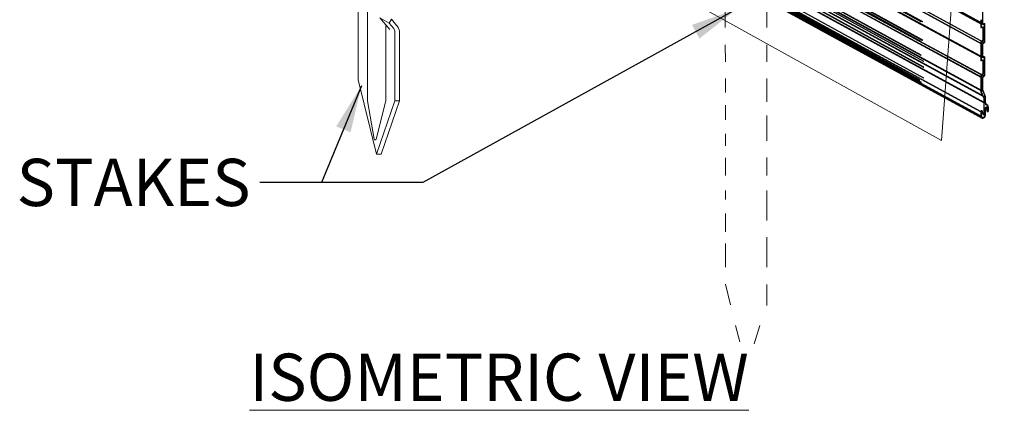
# Model space of a CAD drawing. Extents: x 0 to 229, y -8 to 280.
# Drawn here: x 138 to 187, y 174 to 194 of the extents above; entities that cross this region are included whole.
import ezdxf

# ---------------------------------------------------------------- set-up
doc = ezdxf.new("R2010")
doc.units = 0
doc.header["$LTSCALE"] = 10
doc.header["$MEASUREMENT"] = 0
for name, color, linetype, lineweight in [('CADdetails-1-ANNO', 41, 'CONTINUOUS', 5), ('CADdetails-2-HATCH', 8, 'CONTINUOUS', 5), ('CADdetails-3-FINE', 11, 'CONTINUOUS', 5), ('CADdetails-4-LIGHT', 3, 'CONTINUOUS', 13)]:
    doc.layers.add(name, color=color, linetype=linetype, lineweight=lineweight)
doc.styles.add('CADdetails-DIMENSIONS', font='ARIALN.TTF', dxfattribs={"height": 2.38})
doc.styles.add('CADdetails-NOTES', font='ARIALN.TTF', dxfattribs={"height": 2.38})
doc.dimstyles.new('CADdetails-LEADER', dxfattribs={"dimtxt": 2.38, "dimasz": 2.38, "dimexe": 0.5, "dimexo": 1.5, "dimgap": 1, "dimtad": 0, "dimzin": 0, "dimdsep": 46, "dimtxsty": 'CADdetails-DIMENSIONS', "dimcen": 1, "dimclrd": 256, "dimclre": 256, "dimclrt": 256, "dimadec": 0, "dimazin": 0, "dimtfac": 1, "dimtdec": 4, "dimtofl": 0, "dimtmove": 0, "dimatfit": 3, "dimfxl": 1, "dimtolj": 1, "dimtzin": 0, "dimarcsym": 0})

msp = doc.modelspace()

# ---------------------------------------------------------------- linework, layer by layer
at = {"layer": 'CADdetails-2-HATCH'}
for p, q in [((155.287, 209.176), (155.287, 189.913)), ((155.287, 194.993), (155.287, 193.924)), ((173.328, 194.884), (173.331, 193.615)), ((154.824, 194.554), (154.824, 190.982)), ((175.427, 193.615), (175.427, 194.505)), ((155.913, 194.097), (156.376, 193.83)), ((155.913, 194.097), (156.41, 193.523)), ((156.213, 193.75), (156.213, 189.913)), ((156.213, 193.75), (156.213, 192.143)), ((156.492, 194.03), (156.376, 193.83)), ((156.376, 193.83), (156.611, 193.558)), ((156.492, 194.03), (156.777, 193.7)), ((156.676, 193.383), (156.676, 189.913)), ((156.908, 193.351), (156.908, 189.913)), ((173.333, 192.736), (173.335, 191.89)), ((175.427, 191.89), (175.427, 192.736)), ((155.75, 187.239), (154.824, 190.982)), ((173.337, 191.043), (173.339, 190.334)), ((175.427, 189.871), (175.427, 191.043)), ((155.287, 189.913), (155.627, 187.993)), ((156.213, 189.913), (155.732, 187.989)), ((156.676, 189.913), (155.75, 187.239)), ((156.908, 189.913), (155.982, 187.239)), ((156.676, 189.913), (156.908, 189.913)), ((173.341, 189.709), (173.343, 188.969)), ((175.427, 187.899), (175.427, 189.188)), ((173.343, 188.261), (173.343, 187.657)), ((155.982, 187.239), (155.75, 187.239)), ((173.343, 187.048), (173.343, 186.161)), ((175.427, 186.161), (175.427, 187.058)), ((173.343, 185.412), (173.343, 184.958)), ((175.427, 183.888), (175.427, 185.412)), ((173.343, 184.251), (173.343, 183.329)), ((173.343, 182.735), (173.343, 181.539)), ((175.427, 181.539), (175.427, 183.047)), ((173.343, 180.679), (173.597, 179.651)), ((175.427, 179.61), (175.427, 180.66)), ((173.855, 178.609), (174.062, 177.772)), ((174.78, 177.676), (175.08, 178.609))]:
    msp.add_line(p, q, dxfattribs=at)
for centre, radius, start, end in [((156.373, 193.351), 0.535, 0, 40.8649), ((156.409, 193.383), 0.267, 0, 40.8649), ((155.68, 188.002), 0.0535, 190.0553, 345.9477)]:
    msp.add_arc(centre, radius, start, end, dxfattribs=at)
at = {"layer": 'CADdetails-3-FINE', "lineweight": 0}
msp.add_lwpolyline([(169.555, 208.255), (169.241, 206.794), (165.761, 208.847), (165.645, 198.226), (184.237, 187.923), (185.146, 200.193), (169.555, 208.255)], dxfattribs=at)
at = {"layer": 'CADdetails-4-LIGHT', "lineweight": 5}
for points in [[(183.19, 192.236), (146.719, 212.252)], [(183.19, 192.208), (146.719, 212.223)], [(183.212, 192.236), (146.741, 212.252)], [(183.212, 192.208), (146.741, 212.223)], [(183.323, 191.927), (146.852, 211.943)], [(183.323, 191.898), (146.852, 211.915)], [(183.323, 191.632), (146.852, 211.648)], [(183.323, 191.603), (146.852, 211.62)], [(183.345, 191.927), (146.874, 211.943)], [(183.345, 191.898), (146.874, 211.915)], [(183.345, 191.632), (146.874, 211.648)], [(183.345, 191.603), (146.874, 211.62)], [(183.323, 191.084), (146.852, 211.1)], [(183.323, 191.056), (146.852, 211.072)], [(183.345, 191.084), (146.874, 211.1)], [(183.345, 191.056), (146.874, 211.072)], [(183.112, 190.972), (146.641, 210.988)], [(183.112, 190.943), (146.641, 210.959)], [(183.134, 190.972), (146.664, 210.988)], [(183.134, 190.943), (146.664, 210.959)], [(183.212, 190.859), (146.741, 210.875)], [(183.212, 190.831), (146.741, 210.847)], [(183.234, 190.859), (146.763, 210.875)], [(183.234, 190.831), (146.763, 210.847)], [(183.29, 193.922), (156.908, 208.401)], [(183.268, 193.922), (156.908, 208.388)], [(183.29, 193.893), (156.908, 208.373)], [(183.268, 193.893), (156.908, 208.361)], [(183.212, 193.922), (156.908, 208.359)], [(183.19, 193.922), (156.908, 208.347)], [(183.212, 193.893), (156.908, 208.331)], [(183.19, 193.893), (156.908, 208.319)], [(183.29, 192.994), (156.908, 207.474)], [(183.268, 192.994), (156.908, 207.461)], [(183.29, 192.966), (156.908, 207.446)], [(183.268, 192.966), (156.908, 207.433)], [(183.212, 192.924), (156.908, 207.362)], [(183.19, 192.924), (156.908, 207.35)], [(183.212, 192.896), (156.908, 207.333)], [(183.19, 192.896), (156.908, 207.321)], [(186.258, 193.797), (165.715, 205.011)], [(186.258, 193.769), (165.715, 204.982)], [(186.28, 193.797), (165.737, 205.011)], [(186.28, 193.769), (165.737, 204.982)], [(186.347, 193.797), (165.803, 205.011)], [(186.347, 193.769), (165.803, 204.982)], [(186.369, 193.797), (165.826, 205.011)], [(186.369, 193.769), (165.826, 204.982)], [(186.347, 192.884), (165.803, 204.097)], [(186.347, 192.856), (165.803, 204.069)], [(186.369, 192.884), (165.826, 204.097)], [(186.369, 192.856), (165.826, 204.069)], [(186.258, 192.799), (165.715, 204.013)], [(186.258, 192.771), (165.715, 203.985)], [(186.28, 192.799), (165.737, 204.013)], [(186.28, 192.771), (165.737, 203.985)], [(186.258, 190.44), (165.715, 201.654)], [(186.258, 190.411), (165.715, 201.625)], [(186.28, 190.44), (165.737, 201.654)], [(186.28, 190.411), (165.737, 201.625)], [(186.391, 190.131), (165.848, 201.344)], [(186.391, 190.103), (165.848, 201.317)], [(186.413, 190.131), (165.87, 201.344)], [(186.413, 190.103), (165.87, 201.317)], [(186.391, 189.836), (165.848, 201.049)], [(186.391, 189.808), (165.848, 201.021)], [(186.413, 189.836), (165.87, 201.049)], [(186.413, 189.808), (165.87, 201.021)], [(186.18, 189.176), (165.638, 200.389)], [(186.18, 189.148), (165.638, 200.361)], [(186.203, 189.176), (165.66, 200.389)], [(186.203, 189.148), (165.66, 200.361)], [(186.292, 189.063), (165.748, 200.277)], [(186.292, 189.035), (165.748, 200.249)], [(186.314, 189.063), (165.771, 200.277)], [(186.314, 189.035), (165.771, 200.249)], [(186.391, 189.288), (165.848, 200.502)], [(186.391, 189.259), (165.848, 200.474)], [(186.413, 189.288), (165.87, 200.502)], [(186.413, 189.259), (165.87, 200.474)], [(186.258, 192.125), (177.234, 197.018)], [(186.258, 192.097), (177.234, 196.99)], [(186.28, 192.125), (177.256, 197.018)], [(186.28, 192.097), (177.256, 196.99)], [(186.347, 192.111), (177.312, 197.004)], [(186.347, 192.083), (177.312, 196.976)], [(186.369, 192.111), (177.334, 197.004)], [(186.369, 192.083), (177.334, 196.976)], [(186.258, 191.114), (177.234, 196.007)], [(186.258, 191.086), (177.234, 195.979)], [(186.28, 191.114), (177.256, 196.007)], [(186.28, 191.086), (177.256, 195.979)], [(186.347, 191.198), (177.312, 196.091)], [(186.347, 191.17), (177.312, 196.063)], [(186.369, 191.198), (177.334, 196.091)], [(186.369, 191.17), (177.334, 196.063)], [(186.302, 193.811), (186.302, 194.471)], [(186.302, 193.811), (186.302, 194.471)], [(186.324, 193.811), (186.324, 194.471)], [(186.324, 193.811), (186.324, 194.471)], [(186.224, 193.642), (186.224, 193.994)], [(186.224, 193.642), (186.224, 193.994)], [(186.236, 193.628), (186.224, 193.642)], [(186.236, 193.628), (186.224, 193.642)], [(186.302, 193.656), (186.236, 193.628)], [(186.302, 193.656), (186.236, 193.628)], [(186.247, 193.642), (186.247, 193.994)], [(186.247, 193.642), (186.247, 193.994)], [(186.258, 193.628), (186.247, 193.642)], [(186.258, 193.628), (186.247, 193.642)], [(186.324, 193.656), (186.258, 193.628)], [(186.324, 193.656), (186.258, 193.628)], [(186.324, 193.797), (186.302, 193.811)], [(186.324, 193.797), (186.302, 193.811)], [(186.324, 193.769), (186.302, 193.783)], [(186.324, 193.769), (186.302, 193.783)], [(186.302, 193.656), (186.314, 193.642)], [(186.302, 193.656), (186.314, 193.642)], [(186.314, 193.642), (186.314, 192.954)], [(186.314, 193.642), (186.314, 192.954)], [(186.369, 193.825), (186.324, 193.797)], [(186.369, 193.825), (186.324, 193.797)], [(186.347, 193.797), (186.324, 193.811)], [(186.347, 193.797), (186.324, 193.811)], [(186.369, 193.797), (186.324, 193.769)], [(186.369, 193.797), (186.324, 193.769)], [(186.347, 193.769), (186.324, 193.783)], [(186.347, 193.769), (186.324, 193.783)], [(186.324, 193.656), (186.335, 193.642)], [(186.324, 193.656), (186.335, 193.642)], [(186.335, 193.642), (186.335, 192.954)], [(186.335, 193.642), (186.335, 192.954)], [(186.391, 193.825), (186.347, 193.797)], [(186.391, 193.825), (186.347, 193.797)], [(186.391, 193.797), (186.347, 193.769)], [(186.391, 193.797), (186.347, 193.769)], [(186.369, 193.825), (186.391, 193.811)], [(186.369, 193.797), (186.391, 193.783)], [(186.391, 193.825), (186.413, 193.811)], [(186.391, 193.811), (186.391, 192.87)], [(186.391, 193.797), (186.413, 193.783)], [(186.413, 193.811), (186.413, 192.87)], [(186.236, 193.6), (186.224, 193.614)], [(186.236, 193.6), (186.224, 193.614)], [(186.302, 193.628), (186.236, 193.6)], [(186.302, 193.628), (186.236, 193.6)], [(186.258, 193.6), (186.247, 193.614)], [(186.258, 193.6), (186.247, 193.614)], [(186.324, 193.628), (186.258, 193.6)], [(186.324, 193.628), (186.258, 193.6)], [(186.302, 193.628), (186.314, 193.614)], [(186.302, 193.628), (186.314, 193.614)], [(186.324, 193.628), (186.335, 193.614)], [(186.324, 193.628), (186.335, 193.614)], [(186.236, 192.926), (186.224, 192.898)], [(186.236, 192.926), (186.224, 192.898)], [(186.236, 192.898), (186.224, 192.87)], [(186.224, 192.898), (186.224, 191.943)], [(186.224, 192.898), (186.224, 191.943)], [(186.236, 192.898), (186.224, 192.87)], [(186.302, 192.954), (186.236, 192.926)], [(186.302, 192.954), (186.236, 192.926)], [(186.302, 192.926), (186.236, 192.898)], [(186.302, 192.926), (186.236, 192.898)], [(186.258, 192.926), (186.247, 192.898)], [(186.258, 192.926), (186.247, 192.898)], [(186.258, 192.898), (186.247, 192.87)], [(186.247, 192.898), (186.247, 191.943)], [(186.247, 192.898), (186.247, 191.943)], [(186.258, 192.898), (186.247, 192.87)], [(186.324, 192.954), (186.258, 192.926)], [(186.324, 192.954), (186.258, 192.926)], [(186.324, 192.926), (186.258, 192.898)], [(186.324, 192.926), (186.258, 192.898)], [(186.302, 192.954), (186.314, 192.983)], [(186.302, 192.954), (186.314, 192.983)], [(186.302, 192.926), (186.314, 192.954)], [(186.302, 192.926), (186.314, 192.954)], [(186.324, 192.842), (186.302, 192.814)], [(186.324, 192.842), (186.302, 192.814)], [(186.324, 192.814), (186.302, 192.786)], [(186.302, 192.814), (186.302, 192.111)], [(186.302, 192.814), (186.302, 192.111)], [(186.324, 192.814), (186.302, 192.786)], [(186.324, 192.954), (186.335, 192.983)], [(186.324, 192.954), (186.335, 192.983)], [(186.324, 192.926), (186.335, 192.954)], [(186.324, 192.926), (186.335, 192.954)], [(186.369, 192.87), (186.324, 192.842)], [(186.369, 192.87), (186.324, 192.842)], [(186.347, 192.842), (186.324, 192.814)], [(186.369, 192.842), (186.324, 192.814)], [(186.369, 192.842), (186.324, 192.814)], [(186.347, 192.842), (186.324, 192.814)], [(186.347, 192.814), (186.324, 192.786)], [(186.324, 192.814), (186.324, 192.111)], [(186.324, 192.814), (186.324, 192.111)], [(186.347, 192.814), (186.324, 192.786)], [(186.391, 192.87), (186.347, 192.842)], [(186.391, 192.87), (186.347, 192.842)], [(186.391, 192.842), (186.347, 192.814)], [(186.391, 192.842), (186.347, 192.814)], [(186.369, 192.87), (186.391, 192.898)], [(186.369, 192.842), (186.391, 192.87)], [(186.391, 192.87), (186.413, 192.898)], [(186.391, 192.842), (186.413, 192.87)], [(186.324, 192.125), (186.369, 192.153)], [(186.324, 192.125), (186.369, 192.153)], [(186.347, 192.125), (186.391, 192.153)], [(186.347, 192.125), (186.391, 192.153)], [(186.391, 192.125), (186.369, 192.153)], [(186.413, 192.125), (186.391, 192.153)], [(186.224, 191.971), (186.236, 191.957)], [(186.224, 191.971), (186.236, 191.957)], [(186.224, 191.943), (186.236, 191.929)], [(186.224, 191.943), (186.236, 191.929)], [(186.236, 191.957), (186.302, 191.985)], [(186.236, 191.957), (186.302, 191.985)], [(186.236, 191.929), (186.302, 191.957)], [(186.236, 191.929), (186.302, 191.957)], [(186.247, 191.971), (186.258, 191.957)], [(186.247, 191.971), (186.258, 191.957)], [(186.247, 191.943), (186.258, 191.929)], [(186.247, 191.943), (186.258, 191.929)], [(186.258, 191.957), (186.324, 191.985)], [(186.258, 191.957), (186.324, 191.985)], [(186.258, 191.929), (186.324, 191.957)], [(186.258, 191.929), (186.324, 191.957)], [(186.302, 192.14), (186.324, 192.125)], [(186.302, 192.14), (186.324, 192.125)], [(186.302, 192.111), (186.324, 192.097)], [(186.302, 192.111), (186.324, 192.097)], [(186.314, 191.971), (186.302, 191.985)], [(186.314, 191.971), (186.302, 191.985)], [(186.314, 191.943), (186.302, 191.957)], [(186.314, 191.943), (186.302, 191.957)], [(186.314, 191.971), (186.314, 191.283)], [(186.314, 191.971), (186.314, 191.283)], [(186.324, 192.14), (186.347, 192.125)], [(186.324, 192.14), (186.347, 192.125)], [(186.324, 192.097), (186.369, 192.125)], [(186.324, 192.097), (186.369, 192.125)], [(186.324, 192.111), (186.347, 192.097)], [(186.324, 192.111), (186.347, 192.097)], [(186.335, 191.971), (186.324, 191.985)], [(186.335, 191.971), (186.324, 191.985)], [(186.335, 191.943), (186.324, 191.957)], [(186.335, 191.943), (186.324, 191.957)], [(186.335, 191.971), (186.335, 191.283)], [(186.335, 191.971), (186.335, 191.283)], [(186.347, 192.097), (186.391, 192.125)], [(186.347, 192.097), (186.391, 192.125)], [(186.391, 192.097), (186.369, 192.125)], [(186.413, 192.097), (186.391, 192.125)], [(186.391, 192.125), (186.391, 191.184)], [(186.413, 192.125), (186.413, 191.184)], [(186.236, 191.254), (186.224, 191.227)], [(186.236, 191.254), (186.224, 191.227)], [(186.236, 191.227), (186.224, 191.198)], [(186.236, 191.227), (186.224, 191.198)], [(186.224, 190.369), (186.224, 191.198)], [(186.224, 190.369), (186.224, 191.198)], [(186.302, 191.283), (186.236, 191.254)], [(186.302, 191.283), (186.236, 191.254)], [(186.302, 191.254), (186.236, 191.227)], [(186.302, 191.254), (186.236, 191.227)], [(186.258, 191.254), (186.247, 191.227)], [(186.258, 191.254), (186.247, 191.227)], [(186.258, 191.227), (186.247, 191.198)], [(186.258, 191.227), (186.247, 191.198)], [(186.247, 190.369), (186.247, 191.198)], [(186.247, 190.369), (186.247, 191.198)], [(186.324, 191.283), (186.258, 191.254)], [(186.324, 191.283), (186.258, 191.254)], [(186.324, 191.254), (186.258, 191.227)], [(186.324, 191.254), (186.258, 191.227)], [(186.302, 191.283), (186.314, 191.311)], [(186.302, 191.283), (186.314, 191.311)], [(186.302, 191.254), (186.314, 191.283)], [(186.302, 191.254), (186.314, 191.283)], [(186.324, 191.283), (186.335, 191.311)], [(186.324, 191.283), (186.335, 191.311)], [(186.324, 191.254), (186.335, 191.283)], [(186.324, 191.254), (186.335, 191.283)], [(186.369, 191.184), (186.324, 191.156)], [(186.369, 191.184), (186.324, 191.156)], [(186.391, 191.184), (186.347, 191.156)], [(186.391, 191.184), (186.347, 191.156)], [(186.369, 191.184), (186.391, 191.212)], [(186.369, 191.156), (186.391, 191.184)], [(186.391, 191.184), (186.413, 191.212)], [(186.391, 191.156), (186.413, 191.184)], [(186.324, 191.156), (186.302, 191.128)], [(186.324, 191.156), (186.302, 191.128)], [(186.324, 191.128), (186.302, 191.1)], [(186.324, 191.128), (186.302, 191.1)], [(186.302, 190.454), (186.302, 191.1)], [(186.302, 190.454), (186.302, 191.1)], [(186.347, 191.156), (186.324, 191.128)], [(186.369, 191.156), (186.324, 191.128)], [(186.369, 191.156), (186.324, 191.128)], [(186.347, 191.156), (186.324, 191.128)], [(186.347, 191.128), (186.324, 191.1)], [(186.347, 191.128), (186.324, 191.1)], [(186.324, 190.454), (186.324, 191.1)], [(186.324, 190.454), (186.324, 191.1)], [(186.391, 191.156), (186.347, 191.128)], [(186.391, 191.156), (186.347, 191.128)], [(186.369, 190.061), (186.224, 190.369)], [(186.224, 190.369), (186.224, 190.342)], [(186.224, 190.369), (186.224, 190.342)], [(186.369, 190.061), (186.224, 190.369)], [(186.369, 190.032), (186.224, 190.342)], [(186.369, 190.032), (186.224, 190.342)], [(186.391, 190.061), (186.247, 190.369)], [(186.247, 190.369), (186.247, 190.342)], [(186.247, 190.369), (186.247, 190.342)], [(186.391, 190.061), (186.247, 190.369)], [(186.391, 190.032), (186.247, 190.342)], [(186.391, 190.032), (186.247, 190.342)], [(186.302, 190.454), (186.314, 190.44)], [(186.302, 190.454), (186.314, 190.44)], [(186.302, 190.426), (186.314, 190.411)], [(186.302, 190.426), (186.314, 190.411)], [(186.435, 190.145), (186.314, 190.44)], [(186.435, 190.145), (186.314, 190.44)], [(186.435, 190.117), (186.314, 190.411)], [(186.435, 190.117), (186.314, 190.411)], [(186.324, 190.454), (186.335, 190.44)], [(186.324, 190.454), (186.335, 190.44)], [(186.324, 190.426), (186.335, 190.411)], [(186.324, 190.426), (186.335, 190.411)], [(186.457, 190.145), (186.335, 190.44)], [(186.457, 190.145), (186.335, 190.44)], [(186.457, 190.117), (186.335, 190.411)], [(186.457, 190.117), (186.335, 190.411)], [(186.369, 190.047), (186.369, 190.032)], [(186.369, 190.047), (186.369, 190.032)], [(186.369, 189.288), (186.369, 190.018)], [(186.369, 189.288), (186.369, 190.018)], [(186.391, 190.047), (186.391, 190.032)], [(186.391, 190.047), (186.391, 190.032)], [(186.391, 189.288), (186.391, 190.018)], [(186.391, 189.288), (186.391, 190.018)], [(186.435, 190.145), (186.435, 190.117)], [(186.435, 190.145), (186.435, 190.117)], [(186.435, 189.85), (186.435, 190.117)], [(186.435, 189.85), (186.435, 190.117)], [(186.435, 189.85), (186.457, 189.766)], [(186.435, 189.85), (186.457, 189.766)], [(186.435, 189.822), (186.457, 189.737)], [(186.435, 189.822), (186.457, 189.737)], [(186.457, 190.145), (186.457, 190.117)], [(186.457, 190.145), (186.457, 190.117)], [(186.457, 189.85), (186.457, 190.117)], [(186.457, 189.85), (186.457, 190.117)], [(186.457, 189.85), (186.479, 189.766)], [(186.457, 189.85), (186.479, 189.766)], [(186.457, 189.822), (186.479, 189.737)], [(186.457, 189.822), (186.479, 189.737)], [(186.457, 189.766), (186.501, 189.737)], [(186.457, 189.766), (186.501, 189.737)], [(186.457, 189.737), (186.501, 189.709)], [(186.457, 189.737), (186.501, 189.709)], [(186.479, 189.766), (186.524, 189.737)], [(186.479, 189.766), (186.524, 189.737)], [(186.479, 189.737), (186.524, 189.709)], [(186.479, 189.737), (186.524, 189.709)], [(186.546, 189.709), (186.501, 189.737)], [(186.546, 189.709), (186.501, 189.737)], [(186.546, 189.681), (186.501, 189.709)], [(186.546, 189.681), (186.501, 189.709)], [(186.568, 189.709), (186.524, 189.737)], [(186.568, 189.709), (186.524, 189.737)], [(186.568, 189.681), (186.524, 189.709)], [(186.568, 189.681), (186.524, 189.709)], [(186.568, 189.654), (186.546, 189.709)], [(186.568, 189.654), (186.546, 189.709)], [(186.568, 189.625), (186.546, 189.681)], [(186.568, 189.625), (186.546, 189.681)], [(186.59, 189.654), (186.568, 189.709)], [(186.59, 189.654), (186.568, 189.709)], [(186.59, 189.625), (186.568, 189.681)], [(186.59, 189.625), (186.568, 189.681)], [(186.236, 189.428), (186.224, 189.386)], [(186.236, 189.428), (186.224, 189.386)], [(186.236, 189.4), (186.224, 189.358)], [(186.236, 189.4), (186.224, 189.358)], [(186.224, 189.19), (186.224, 189.358)], [(186.224, 189.19), (186.224, 189.358)], [(186.224, 189.19), (186.247, 189.12)], [(186.224, 189.19), (186.247, 189.12)], [(186.258, 189.442), (186.236, 189.428)], [(186.258, 189.442), (186.236, 189.428)], [(186.258, 189.415), (186.236, 189.4)], [(186.258, 189.415), (186.236, 189.4)], [(186.258, 189.428), (186.247, 189.386)], [(186.258, 189.428), (186.247, 189.386)], [(186.258, 189.4), (186.247, 189.358)], [(186.258, 189.4), (186.247, 189.358)], [(186.247, 189.19), (186.247, 189.358)], [(186.247, 189.19), (186.247, 189.358)], [(186.247, 189.19), (186.269, 189.12)], [(186.247, 189.19), (186.269, 189.12)], [(186.269, 189.428), (186.258, 189.442)], [(186.28, 189.442), (186.258, 189.428)], [(186.269, 189.428), (186.258, 189.442)], [(186.28, 189.442), (186.258, 189.428)], [(186.269, 189.4), (186.258, 189.415)], [(186.28, 189.415), (186.258, 189.4)], [(186.269, 189.4), (186.258, 189.415)], [(186.28, 189.415), (186.258, 189.4)], [(186.269, 189.428), (186.314, 189.259)], [(186.269, 189.428), (186.314, 189.259)], [(186.269, 189.4), (186.314, 189.232)], [(186.269, 189.4), (186.314, 189.232)], [(186.292, 189.428), (186.28, 189.442)], [(186.292, 189.428), (186.28, 189.442)], [(186.292, 189.4), (186.28, 189.415)], [(186.292, 189.4), (186.28, 189.415)], [(186.292, 189.428), (186.335, 189.259)], [(186.292, 189.428), (186.335, 189.259)], [(186.292, 189.4), (186.335, 189.232)], [(186.292, 189.4), (186.335, 189.232)], [(186.314, 189.259), (186.335, 189.232)], [(186.314, 189.259), (186.335, 189.232)], [(186.314, 189.232), (186.335, 189.204)], [(186.314, 189.232), (186.335, 189.204)], [(186.335, 189.259), (186.357, 189.232)], [(186.335, 189.232), (186.357, 189.259)], [(186.335, 189.259), (186.357, 189.232)], [(186.335, 189.232), (186.357, 189.259)], [(186.335, 189.232), (186.357, 189.204)], [(186.335, 189.204), (186.357, 189.232)], [(186.335, 189.232), (186.357, 189.204)], [(186.335, 189.204), (186.357, 189.232)], [(186.357, 189.259), (186.369, 189.288)], [(186.357, 189.259), (186.369, 189.288)], [(186.357, 189.232), (186.38, 189.259)], [(186.357, 189.232), (186.369, 189.259)], [(186.357, 189.232), (186.38, 189.259)], [(186.357, 189.232), (186.369, 189.259)], [(186.357, 189.204), (186.38, 189.232)], [(186.357, 189.204), (186.38, 189.232)], [(186.38, 189.259), (186.391, 189.288)], [(186.38, 189.259), (186.391, 189.288)], [(186.38, 189.232), (186.391, 189.259)], [(186.38, 189.232), (186.391, 189.259)], [(186.391, 189.12), (186.424, 189.204)], [(186.391, 189.12), (186.424, 189.204)], [(186.391, 189.091), (186.424, 189.176)], [(186.391, 189.091), (186.424, 189.176)], [(186.413, 189.12), (186.446, 189.204)], [(186.413, 189.12), (186.446, 189.204)], [(186.413, 189.091), (186.446, 189.176)], [(186.413, 189.091), (186.446, 189.176)], [(186.424, 189.204), (186.435, 189.302)], [(186.424, 189.204), (186.435, 189.302)], [(186.424, 189.176), (186.435, 189.274)], [(186.424, 189.176), (186.435, 189.274)], [(186.446, 189.597), (186.435, 189.555)], [(186.446, 189.597), (186.435, 189.555)], [(186.446, 189.569), (186.435, 189.527)], [(186.446, 189.569), (186.435, 189.527)], [(186.435, 189.302), (186.435, 189.527)], [(186.435, 189.302), (186.435, 189.527)], [(186.479, 189.611), (186.446, 189.597)], [(186.479, 189.611), (186.446, 189.597)], [(186.479, 189.583), (186.446, 189.569)], [(186.479, 189.583), (186.446, 189.569)], [(186.446, 189.204), (186.457, 189.302)], [(186.446, 189.204), (186.457, 189.302)], [(186.446, 189.176), (186.457, 189.274)], [(186.446, 189.176), (186.457, 189.274)], [(186.469, 189.597), (186.457, 189.555)], [(186.469, 189.597), (186.457, 189.555)], [(186.469, 189.569), (186.457, 189.527)], [(186.469, 189.569), (186.457, 189.527)], [(186.457, 189.302), (186.457, 189.527)], [(186.457, 189.302), (186.457, 189.527)], [(186.501, 189.611), (186.469, 189.597)], [(186.501, 189.611), (186.469, 189.597)], [(186.501, 189.583), (186.469, 189.569)], [(186.501, 189.583), (186.469, 189.569)], [(186.49, 189.597), (186.479, 189.611)], [(186.49, 189.597), (186.479, 189.611)], [(186.49, 189.569), (186.479, 189.583)], [(186.49, 189.569), (186.479, 189.583)], [(186.49, 189.597), (186.546, 189.4)], [(186.49, 189.597), (186.546, 189.4)], [(186.49, 189.569), (186.546, 189.372)], [(186.49, 189.569), (186.546, 189.372)], [(186.513, 189.597), (186.501, 189.611)], [(186.513, 189.597), (186.501, 189.611)], [(186.513, 189.569), (186.501, 189.583)], [(186.513, 189.569), (186.501, 189.583)], [(186.513, 189.597), (186.568, 189.4)], [(186.513, 189.597), (186.568, 189.4)], [(186.513, 189.569), (186.568, 189.372)], [(186.513, 189.569), (186.568, 189.372)], [(186.546, 189.4), (186.568, 189.4)], [(186.546, 189.4), (186.568, 189.4)], [(186.546, 189.372), (186.568, 189.372)], [(186.546, 189.372), (186.568, 189.372)], [(186.579, 189.583), (186.568, 189.654)], [(186.579, 189.583), (186.568, 189.654)], [(186.579, 189.555), (186.568, 189.625)], [(186.579, 189.555), (186.568, 189.625)], [(186.568, 189.4), (186.579, 189.428)], [(186.568, 189.4), (186.579, 189.428)], [(186.568, 189.4), (186.59, 189.4)], [(186.568, 189.372), (186.579, 189.4)], [(186.568, 189.4), (186.59, 189.4)], [(186.568, 189.372), (186.579, 189.4)], [(186.568, 189.372), (186.59, 189.372)], [(186.568, 189.372), (186.59, 189.372)], [(186.579, 189.428), (186.579, 189.555)], [(186.579, 189.428), (186.579, 189.555)], [(186.601, 189.583), (186.59, 189.654)], [(186.601, 189.583), (186.59, 189.654)], [(186.601, 189.555), (186.59, 189.625)], [(186.601, 189.555), (186.59, 189.625)], [(186.59, 189.4), (186.601, 189.428)], [(186.59, 189.4), (186.601, 189.428)], [(186.59, 189.372), (186.601, 189.4)], [(186.59, 189.372), (186.601, 189.4)], [(186.601, 189.428), (186.601, 189.555)], [(186.601, 189.428), (186.601, 189.555)], [(186.224, 189.162), (186.247, 189.091)], [(186.224, 189.162), (186.247, 189.091)], [(186.247, 189.162), (186.269, 189.091)], [(186.247, 189.162), (186.269, 189.091)], [(186.247, 189.12), (186.28, 189.063)], [(186.247, 189.12), (186.28, 189.063)], [(186.247, 189.091), (186.28, 189.035)], [(186.247, 189.091), (186.28, 189.035)], [(186.269, 189.12), (186.302, 189.063)], [(186.269, 189.12), (186.302, 189.063)], [(186.269, 189.091), (186.302, 189.035)], [(186.269, 189.091), (186.302, 189.035)], [(186.28, 189.063), (186.335, 189.078)], [(186.28, 189.063), (186.335, 189.078)], [(186.28, 189.035), (186.335, 189.049)], [(186.28, 189.035), (186.335, 189.049)], [(186.302, 189.063), (186.357, 189.078)], [(186.302, 189.063), (186.357, 189.078)], [(186.302, 189.035), (186.357, 189.049)], [(186.302, 189.035), (186.357, 189.049)], [(186.335, 189.078), (186.391, 189.12)], [(186.335, 189.078), (186.391, 189.12)], [(186.335, 189.049), (186.391, 189.091)], [(186.335, 189.049), (186.391, 189.091)], [(186.357, 189.078), (186.413, 189.12)], [(186.357, 189.078), (186.413, 189.12)], [(186.357, 189.049), (186.413, 189.091)], [(186.357, 189.049), (186.413, 189.091)]]:
    msp.add_lwpolyline(points, dxfattribs=at)

# ---------------------------------------------------------------- texts
at = {"layer": 'CADdetails-1-ANNO', "insert": (149.394, 187), "char_height": 2.38, "width": 39.21116, "attachment_point": 3, "style": 'CADdetails-DIMENSIONS'}
msp.add_mtext('STAKES', dxfattribs=at)
at = {"layer": 'CADdetails-1-ANNO', "insert": (161.926, 177.187), "char_height": 2.38, "attachment_point": 2, "style": 'CADdetails-NOTES'}
msp.add_mtext_dynamic_manual_height_columns('{\\LISOMETRIC VIEW}', width=28.18776, gutter_width=15.9, heights=[0], dxfattribs=at)

# ---------------------------------------------------------------- leaders
at = {"layer": 'CADdetails-1-ANNO', "annotation_type": 0, "has_hookline": 1, "hookline_direction": 1, "text_width": 33.525, "horizontal_direction": (-0.89732, 0.441381, 0)}
msp.add_leader([(175.144, 205.948), (179.707, 203.703), (185.54, 200.834)], dimstyle='CADdetails-LEADER', override={"dimgap": 1, "dimtad": 0}, dxfattribs=at)
at = {"layer": 'CADdetails-1-ANNO'}
for points in [[(173.926, 194.553), (158.081, 185.81), (149.859, 185.81)], [(154.986, 190.681), (152.964, 185.81), (149.859, 185.81)]]:
    msp.add_leader(points, dimstyle='CADdetails-LEADER', override={"dimgap": 1, "dimtad": 0}, dxfattribs=at)

doc.saveas('drawing.dxf')
